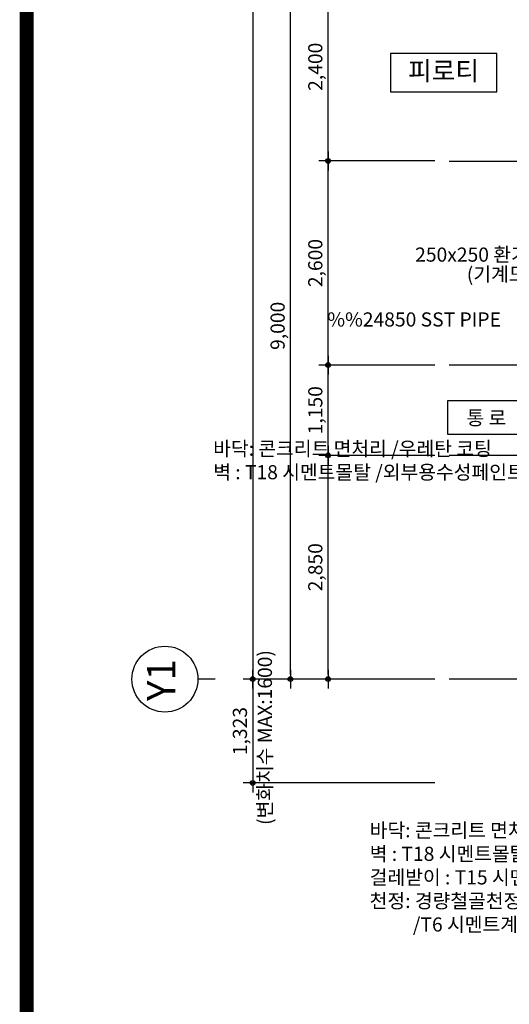
# Model space of a CAD drawing. Extents: x 1261326 to 6714086, y -790947 to 883705.
# Drawn here: x 6496121 to 6502357, y -743521 to -730979 of the extents above; entities that cross this region are included whole.
import ezdxf
from ezdxf.enums import TextEntityAlignment as Align

# ---------------------------------------------------------------- set-up
doc = ezdxf.new("R2010")
doc.units = 0
doc.header["$LTSCALE"] = 100
doc.linetypes.add('CEN', pattern=[62, 60, -1, 0, -1])
doc.layers.get('0').update_dxf_attribs({"linetype": 'CONTINUOUS'})
doc.layers.get('DEFPOINTS').update_dxf_attribs({"linetype": 'CONTINUOUS'})
for name, color, linetype in [('4', 4, 'CONTINUOUS'), ('CEN', 1, 'CEN'), ('DIM', 7, 'CONTINUOUS'), ('DL', 4, 'CONTINUOUS'), ('SYM', 7, 'CONTINUOUS'), ('TEX', 3, 'CONTINUOUS'), ('tx1', 3, 'CONTINUOUS')]:
    doc.layers.add(name, color=color, linetype=linetype)
doc.styles.add('굴림', font='txt')
doc.styles.add('울릉도M', font='txt')
doc.styles.add('위례', font='txt')
doc.styles.add('일반문자', font='txt')
doc.dimstyles.new('100DO', dxfattribs={"dimscale": 100, "dimtxt": 3, "dimasz": 1, "dimexe": 2, "dimexo": 3, "dimgap": 1, "dimtad": 1, "dimdec": 0, "dimzin": 0, "dimdsep": 46, "dimlunit": 6, "dimtxsty": '울릉도M', "dimblk1": 'DIMDOT', "dimblk2": 'DIMDOT', "dimsah": 1, "dimcen": 0.09, "dimclrt": 4, "dimadec": 0, "dimazin": 0, "dimtfac": 250, "dimtdec": 0, "dimtofl": 0, "dimtmove": 2, "dimatfit": 3, "dimldrblk": 'DIMDOT', "dimfxl": 1, "dimtolj": 1, "dimtzin": 0, "dimarcsym": 0})

# ---------------------------------------------------------------- blocks, each defined once
blk = doc.blocks.new('new block')
at = {"color": 2, "const_width": 150}
blk.add_lwpolyline([(4306220, -1684877), (4267240, -1684877), (4267240, -1712507), (4306220, -1712507)], close=True, dxfattribs=at)
blk = doc.blocks.new('DIMDOT')
at = {"color": 0}
blk.add_line((-2, 0), (2, 0), dxfattribs=at)
for radius in [0.5, 0.25]:
    blk.add_circle((0, 0), radius, dxfattribs=at)
blk = doc.blocks.new('*D548')
at = {"layer": 'DEFPOINTS', "color": 0, "transparency": 16777216}
for p in [(6499569, -730379), (6501589, -730379), (6501589, -739379)]:
    blk.add_point(p, dxfattribs=at)
at = {"layer": 'DIM', "color": 0, "lineweight": -2, "transparency": 16777216}
for p, q in [((6501409, -730379), (6499449, -730379)), ((6499569, -739319), (6499569, -730439)), ((6501409, -739379), (6499449, -739379))]:
    blk.add_line(p, q, dxfattribs=at)
at = {"layer": 'DIM', "color": 0, "lineweight": -2, "transparency": 16777216, "xscale": 60, "yscale": 60, "zscale": 60}
for p, rotation in [((6499569, -730379), 90), ((6499569, -739379), 270)]:
    blk.add_blockref('DIMDOT', p, dxfattribs=dict(at, rotation=rotation))
at = {"layer": 'DIM', "color": 4, "transparency": 16777216, "insert": (6499406, -734879), "char_height": 180, "attachment_point": 5, "rotation": 90, "style": '일반문자'}
blk.add_mtext('\\A1;9,000', dxfattribs=at)
blk = doc.blocks.new('*D550')
at = {"layer": 'DEFPOINTS', "color": 0, "transparency": 16777216}
for p in [(6501589, -721379), (6499089, -739379), (6501589, -739379)]:
    blk.add_point(p, dxfattribs=at)
at = {"layer": 'DIM', "color": 0, "lineweight": -2, "transparency": 16777216}
for p, q in [((6501409, -721379), (6498969, -721379)), ((6499089, -721439), (6499089, -739319)), ((6501409, -739379), (6498969, -739379))]:
    blk.add_line(p, q, dxfattribs=at)
at = {"layer": 'DIM', "color": 0, "lineweight": -2, "transparency": 16777216, "xscale": 60, "yscale": 60, "zscale": 60}
for p, rotation in [((6499089, -721379), 90), ((6499089, -739379), 270)]:
    blk.add_blockref('DIMDOT', p, dxfattribs=dict(at, rotation=rotation))
at = {"layer": 'DIM', "color": 4, "transparency": 16777216, "insert": (6498926, -730379), "char_height": 180, "attachment_point": 5, "rotation": 90, "style": '일반문자'}
blk.add_mtext('\\A1;18,000', dxfattribs=at)
blk = doc.blocks.new('*D551')
at = {"layer": 'DEFPOINTS', "color": 0, "transparency": 16777216}
for p in [(6501589, -739379), (6499089, -740702), (6501589, -740702)]:
    blk.add_point(p, dxfattribs=at)
at = {"layer": 'DIM', "color": 0, "lineweight": -2, "transparency": 16777216}
for p, q in [((6501409, -739379), (6498969, -739379)), ((6499089, -739439), (6499089, -740642)), ((6501409, -740702), (6498969, -740702))]:
    blk.add_line(p, q, dxfattribs=at)
at = {"layer": 'DIM', "color": 0, "lineweight": -2, "transparency": 16777216, "xscale": 60, "yscale": 60, "zscale": 60}
for p, rotation in [((6499089, -739379), 90), ((6499089, -740702), 270)]:
    blk.add_blockref('DIMDOT', p, dxfattribs=dict(at, rotation=rotation))
at = {"layer": 'DIM', "color": 4, "transparency": 16777216, "insert": (6498926, -740041), "char_height": 180, "attachment_point": 5, "rotation": 90, "style": '일반문자'}
blk.add_mtext('\\A1;1,323', dxfattribs=at)
blk = doc.blocks.new('*D552')
at = {"layer": 'DEFPOINTS', "color": 0, "transparency": 16777216}
for p in [(6500049, -736529), (6501589, -736529), (6501589, -739379)]:
    blk.add_point(p, dxfattribs=at)
at = {"layer": 'DIM', "color": 0, "lineweight": -2, "transparency": 16777216}
for p, q in [((6501409, -736529), (6499929, -736529)), ((6500049, -739319), (6500049, -736589)), ((6501409, -739379), (6499929, -739379))]:
    blk.add_line(p, q, dxfattribs=at)
at = {"layer": 'DIM', "color": 0, "lineweight": -2, "transparency": 16777216, "xscale": 60, "yscale": 60, "zscale": 60}
for p, rotation in [((6500049, -736529), 90), ((6500049, -739379), 270)]:
    blk.add_blockref('DIMDOT', p, dxfattribs=dict(at, rotation=rotation))
at = {"layer": 'DIM', "color": 4, "transparency": 16777216, "insert": (6499886, -737954), "char_height": 180, "attachment_point": 5, "rotation": 90, "style": '일반문자'}
blk.add_mtext('\\A1;2,850', dxfattribs=at)
blk = doc.blocks.new('*D553')
at = {"layer": 'DEFPOINTS', "color": 0, "transparency": 16777216}
for p in [(6500049, -735379), (6501589, -735379), (6501589, -736529)]:
    blk.add_point(p, dxfattribs=at)
at = {"layer": 'DIM', "color": 0, "lineweight": -2, "transparency": 16777216}
for p, q in [((6501409, -735379), (6499929, -735379)), ((6500049, -736469), (6500049, -735439)), ((6501409, -736529), (6499929, -736529))]:
    blk.add_line(p, q, dxfattribs=at)
at = {"layer": 'DIM', "color": 0, "lineweight": -2, "transparency": 16777216, "xscale": 60, "yscale": 60, "zscale": 60}
for p, rotation in [((6500049, -735379), 90), ((6500049, -736529), 270)]:
    blk.add_blockref('DIMDOT', p, dxfattribs=dict(at, rotation=rotation))
at = {"layer": 'DIM', "color": 4, "transparency": 16777216, "insert": (6499886, -735954), "char_height": 180, "attachment_point": 5, "rotation": 90, "style": '일반문자'}
blk.add_mtext('\\A1;1,150', dxfattribs=at)
blk = doc.blocks.new('*D554')
at = {"layer": 'DEFPOINTS', "color": 0, "transparency": 16777216}
for p in [(6500049, -732779), (6501589, -732779), (6501589, -735379)]:
    blk.add_point(p, dxfattribs=at)
at = {"layer": 'DIM', "color": 0, "lineweight": -2, "transparency": 16777216}
for p, q in [((6501409, -732779), (6499929, -732779)), ((6500049, -735319), (6500049, -732839)), ((6501409, -735379), (6499929, -735379))]:
    blk.add_line(p, q, dxfattribs=at)
at = {"layer": 'DIM', "color": 0, "lineweight": -2, "transparency": 16777216, "xscale": 60, "yscale": 60, "zscale": 60}
for p, rotation in [((6500049, -732779), 90), ((6500049, -735379), 270)]:
    blk.add_blockref('DIMDOT', p, dxfattribs=dict(at, rotation=rotation))
at = {"layer": 'DIM', "color": 4, "transparency": 16777216, "insert": (6499886, -734079), "char_height": 180, "attachment_point": 5, "rotation": 90, "style": '일반문자'}
blk.add_mtext('\\A1;2,600', dxfattribs=at)
blk = doc.blocks.new('*D557')
at = {"layer": 'DEFPOINTS', "color": 0, "transparency": 16777216}
for p in [(6500049, -730379), (6501589, -730379), (6501589, -732779)]:
    blk.add_point(p, dxfattribs=at)
at = {"layer": 'DIM', "color": 0, "lineweight": -2, "transparency": 16777216}
for p, q in [((6501409, -730379), (6499929, -730379)), ((6500049, -732719), (6500049, -730439)), ((6501409, -732779), (6499929, -732779))]:
    blk.add_line(p, q, dxfattribs=at)
at = {"layer": 'DIM', "color": 0, "lineweight": -2, "transparency": 16777216, "xscale": 60, "yscale": 60, "zscale": 60}
for p, rotation in [((6500049, -730379), 90), ((6500049, -732779), 270)]:
    blk.add_blockref('DIMDOT', p, dxfattribs=dict(at, rotation=rotation))
at = {"layer": 'DIM', "color": 4, "transparency": 16777216, "insert": (6499886, -731579), "char_height": 180, "attachment_point": 5, "rotation": 90, "style": '일반문자'}
blk.add_mtext('\\A1;2,400', dxfattribs=at)

msp = doc.modelspace()

# ---------------------------------------------------------------- linework, layer by layer
msp.add_circle((6497970.9, -739379.3), 420)
at = {"layer": 'CEN'}
for p, q in [((6501589.3, -732779.3), (6507489.3, -732779.3)), ((6507489.3, -735379.3), (6501589.3, -735379.3)), ((6506989.3, -736529.3), (6501589.3, -736529.3)), ((6515289.3, -739379.3), (6501589.3, -739379.3))]:
    msp.add_line(p, q, dxfattribs=at)
at = {"layer": 'DL'}
for points in [[(6500844.9, -731899.3), (6502199, -731899.3), (6502199, -731408.5), (6500844.9, -731408.5)], [(6501569.3, -736260.7), (6502481.6, -736260.7), (6502481.6, -735832.5), (6501569.3, -735832.5)]]:
    msp.add_lwpolyline(points, close=True, dxfattribs=at)
at = {"layer": 'SYM', "ltscale": 30}
msp.add_line((6498609.3, -739379.3), (6498390.9, -739379.3), dxfattribs=at)

# ---------------------------------------------------------------- block references
at = {"xscale": 1.200000000186265, "yscale": 1.199999999953434, "zscale": 1.2}
msp.add_blockref('new block', (1375522.8, 1306456.3), dxfattribs=at)

# ---------------------------------------------------------------- texts
at = {"layer": '4', "style": '위례'}
msp.add_text('Y1', height=360, rotation=90, dxfattribs=at).set_placement((6497968.7, -739390.6), align=Align.MIDDLE)
at = {"layer": 'TEX', "style": '위례'}
msp.add_text('피로티', height=240, dxfattribs=at).set_placement((6501519.5, -731662.4), align=Align.MIDDLE)
at = {"layer": 'TEX'}
for s, style, p in [('%%24850 SST PIPE', '굴림', (6502250.1, -734887.5)), ('통 로', '위례', (6502318.4, -736140.7))]:
    msp.add_text(s, height=180, dxfattribs=dict(at, style=style)).set_placement(p, align=Align.RIGHT)
at = {"layer": 'TEX', "style": '굴림'}
msp.add_text('(변화치수 MAX:1600)', height=180, rotation=90, dxfattribs=at).set_placement((6499334.1, -739009), align=Align.RIGHT)
at = {"layer": 'tx1', "style": '굴림'}
for s, p in [('250x250 환기팬 설치', (6503337.4, -734061.7)), ('(기계도면참조)', (6503337.4, -734311.7))]:
    msp.add_text(s, height=180, dxfattribs=at).set_placement(p, align=Align.RIGHT)
for s, p in [('바닥: 콘크리트 면처리 /우레탄 코팅', (6498585.7, -736533.4)), ('벽 : T18 시멘트몰탈 /외부용수성페인트3회', (6498585.7, -736833.4)), ('바닥: 콘크리트 면처리 /우레탄 코팅', (6500578.9, -741394.3)), ('벽 : T18 시멘트몰탈 /수성페인트3회', (6500578.9, -741694.3)), ('걸레받이 : T15 시멘트몰탈 /세라민페인트2회', (6500578.9, -741994.3)), ('천정: 경량철골천정틀(M-BAR) ', (6500578.9, -742294.3)), ('/T6 시멘트계 텍스(300X600)', (6501128.9, -742594.3))]:
    msp.add_text(s, height=180, dxfattribs=at).set_placement(p)

# ---------------------------------------------------------------- dimensions: what is measured, and where the dimension line sits
at = {"layer": 'DIM'}
dim = msp.add_linear_dim(base=(6499089.3, -739379.3), p1=(6501589.3, -721379.3), p2=(6501589.3, -739379.3), angle=270, dimstyle='100DO', override={"dimscale": 60, "dimtxsty": '일반문자', "dimtix": 1, "dimtofl": 1}, dxfattribs=at)
dim.commit()
dim.dimension.update_dxf_attribs({"geometry": '*D550', "text_midpoint": (6498925.8, -730379.3), "dimtype": 160})
for base, p1, p2, angle, picture, middle in [((6499569.3, -730379.3), (6501589.3, -739379.3), (6501589.3, -730379.3), 90, '*D548', (6499405.9, -734879.3)), ((6500049.3, -730379.3), (6501589.3, -732779.3), (6501589.3, -730379.3), 90, '*D557', (6499885.8, -731579.3)), ((6500049.3, -732779.3), (6501589.3, -735379.3), (6501589.3, -732779.3), 90, '*D554', (6499885.9, -734079.3)), ((6500049.3, -735379.3), (6501589.3, -736529.3), (6501589.3, -735379.3), 90, '*D553', (6499885.8, -735954.3)), ((6500049.3, -736529.3), (6501589.3, -739379.3), (6501589.3, -736529.3), 90, '*D552', (6499885.9, -737954.3)), ((6499089.3, -740702.5), (6501589.3, -739379.3), (6501589.3, -740702.5), 270, '*D551', (6498925.8, -740040.9))]:
    dim = msp.add_linear_dim(base=base, p1=p1, p2=p2, angle=angle, dimstyle='100DO', override={"dimscale": 60, "dimtxsty": '일반문자', "dimtix": 1, "dimtofl": 1}, dxfattribs=at)
    dim.commit()
    dim.dimension.update_dxf_attribs({"geometry": picture, "text_midpoint": middle})

doc.saveas('drawing.dxf')
